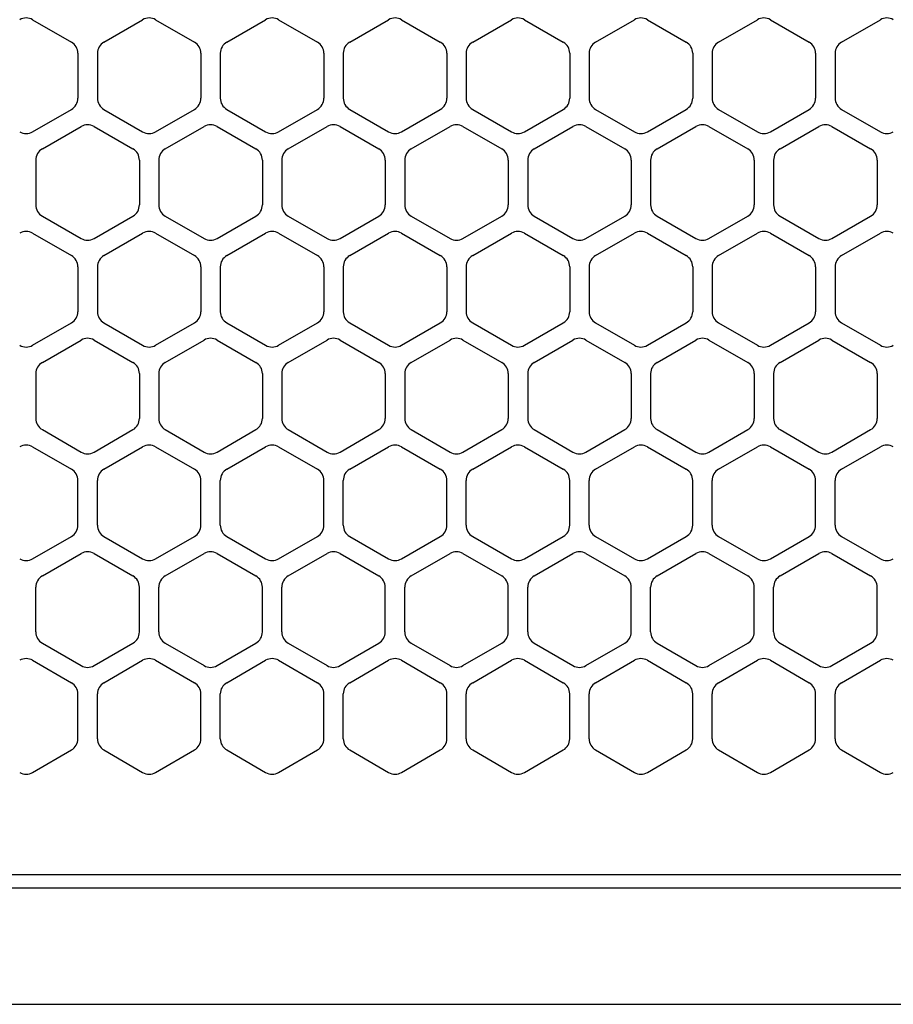
# Model space of a CAD drawing. Extents: x -4495 to 19686, y -3770 to 13767.
# Drawn here: x 6121 to 6189, y 11256 to 11332 of the extents above; entities that cross this region are included whole.
import ezdxf

# ---------------------------------------------------------------- set-up
doc = ezdxf.new("R2010")
doc.units = 0
doc.header["$LTSCALE"] = 100
doc.header["$PDMODE"] = 3
doc.linetypes.add('DASHED', pattern=[3, 2, -1])
doc.layers.get('0').update_dxf_attribs({"linetype": 'CONTINUOUS'})
doc.layers.get('DEFPOINTS').update_dxf_attribs({"linetype": 'CONTINUOUS'})
doc.layers.add('DIM', color=1, linetype='CONTINUOUS')
doc.styles.get("Standard").update_dxf_attribs({"font": 'TXT.shx', "width": 0.7, "bigfont": 'BIGFONT.shx'})
doc.dimstyles.get("Standard").update_dxf_attribs({"dimscale": 40, "dimtxt": 2, "dimasz": 1.5, "dimexe": 0.5, "dimexo": 1, "dimgap": 0.8, "dimtad": 1, "dimblk": 'OPEN30', "dimcen": 0, "dimclrd": 1, "dimclre": 1, "dimclrt": 7, "dimazin": 3, "dimtm": 0.5, "dimtfac": 1, "dimtmove": 0, "dimatfit": 3})

# ---------------------------------------------------------------- blocks, each defined once
blk = doc.blocks.new('_OPEN30')
at = {"color": 0, "linetype": 'BYBLOCK'}
for p, q in [((-1, 0.2679), (0, 0)), ((0, 0), (-1, -0.2679)), ((0, 0), (-1, 0))]:
    blk.add_line(p, q, dxfattribs=at)
blk = doc.blocks.new('*D297')
at = {"layer": 'DEFPOINTS', "color": 0}
for p in [(7675, 11950), (5800, 11550), (7675, 11320.599)]:
    blk.add_point(p, dxfattribs=at)
at = {"layer": 'DIM', "color": 1}
for p, q in [((5800, 11590), (5800, 11970)), ((7675, 11360.599), (7675, 11970)), ((5860, 11950), (7615, 11950))]:
    blk.add_line(p, q, dxfattribs=at)
at = {"layer": 'DIM', "color": 1, "xscale": 60, "yscale": 60, "zscale": 60, "rotation": 180}
blk.add_blockref('_OPEN30', (5800, 11950), dxfattribs=at)
at = {"layer": 'DIM', "color": 1, "xscale": 60, "yscale": 60, "zscale": 60}
blk.add_blockref('_OPEN30', (7675, 11950), dxfattribs=at)
at = {"layer": 'DIM', "color": 7, "linetype": 'CONTINUOUS', "width": 0.7}
blk.add_text('1875', height=80, dxfattribs=at).set_placement((6643.13, 11982))
blk = doc.blocks.new('RB31AW13A16R_平面_')
at = {"linetype": 'CONTINUOUS'}
for p, q in [((-127.75, 487.08), (-124.75, 485.348)), ((-127.75, 487.08), (-124.75, 485.348)), ((-122.25, 485.348), (-119.25, 487.08)), ((-122.25, 485.348), (-119.25, 487.08)), ((-118.25, 487.08), (-115.25, 485.348)), ((-118.25, 487.08), (-115.25, 485.348)), ((-112.75, 485.348), (-109.75, 487.08)), ((-112.75, 485.348), (-109.75, 487.08)), ((-108.75, 487.08), (-105.75, 485.348)), ((-108.75, 487.08), (-105.75, 485.348)), ((-103.25, 485.348), (-100.25, 487.08)), ((-103.25, 485.348), (-100.25, 487.08)), ((-99.25, 487.08), (-96.25, 485.348)), ((-99.25, 487.08), (-96.25, 485.348)), ((-93.75, 485.348), (-90.75, 487.08)), ((-93.75, 485.348), (-90.75, 487.08)), ((-89.75, 487.08), (-86.75, 485.348)), ((-89.75, 487.08), (-86.75, 485.348)), ((-84.25, 485.348), (-81.25, 487.08)), ((-84.25, 485.348), (-81.25, 487.08)), ((-80.25, 487.08), (-77.25, 485.348)), ((-80.25, 487.08), (-77.25, 485.348)), ((-74.75, 485.348), (-71.75, 487.08)), ((-74.75, 485.348), (-71.75, 487.08)), ((-70.75, 487.08), (-67.75, 485.348)), ((-70.75, 487.08), (-67.75, 485.348)), ((-65.25, 485.348), (-62.25, 487.08)), ((-65.25, 485.348), (-62.25, 487.08)), ((-124.25, 484.482), (-124.25, 481.018)), ((-124.25, 484.482), (-124.25, 481.018)), ((-122.75, 484.482), (-122.75, 481.018)), ((-122.75, 484.482), (-122.75, 481.018)), ((-114.75, 484.482), (-114.75, 481.018)), ((-114.75, 484.482), (-114.75, 481.018)), ((-113.25, 484.482), (-113.25, 481.018)), ((-113.25, 484.482), (-113.25, 481.018)), ((-105.25, 484.482), (-105.25, 481.018)), ((-105.25, 484.482), (-105.25, 481.018)), ((-103.75, 484.482), (-103.75, 481.018)), ((-103.75, 484.482), (-103.75, 481.018)), ((-95.75, 484.482), (-95.75, 481.018)), ((-95.75, 484.482), (-95.75, 481.018)), ((-94.25, 484.482), (-94.25, 481.018)), ((-94.25, 484.482), (-94.25, 481.018)), ((-86.25, 484.482), (-86.25, 481.018)), ((-86.25, 484.482), (-86.25, 481.018)), ((-84.75, 484.482), (-84.75, 481.018)), ((-84.75, 484.482), (-84.75, 481.018)), ((-76.75, 484.482), (-76.75, 481.018)), ((-76.75, 484.482), (-76.75, 481.018)), ((-75.25, 484.482), (-75.25, 481.018)), ((-75.25, 484.482), (-75.25, 481.018)), ((-67.25, 484.482), (-67.25, 481.018)), ((-67.25, 484.482), (-67.25, 481.018)), ((-65.75, 484.482), (-65.75, 481.018)), ((-65.75, 484.482), (-65.75, 481.018)), ((-127.75, 478.42), (-124.75, 480.152)), ((-127.75, 478.42), (-124.75, 480.152)), ((-122.25, 480.152), (-119.25, 478.42)), ((-122.25, 480.152), (-119.25, 478.42)), ((-118.25, 478.42), (-115.25, 480.152)), ((-118.25, 478.42), (-115.25, 480.152)), ((-112.75, 480.152), (-109.75, 478.42)), ((-112.75, 480.152), (-109.75, 478.42)), ((-108.75, 478.42), (-105.75, 480.152)), ((-108.75, 478.42), (-105.75, 480.152)), ((-103.25, 480.152), (-100.25, 478.42)), ((-103.25, 480.152), (-100.25, 478.42)), ((-99.25, 478.42), (-96.25, 480.152)), ((-99.25, 478.42), (-96.25, 480.152)), ((-93.75, 480.152), (-90.75, 478.42)), ((-93.75, 480.152), (-90.75, 478.42)), ((-89.75, 478.42), (-86.75, 480.152)), ((-89.75, 478.42), (-86.75, 480.152)), ((-84.25, 480.152), (-81.25, 478.42)), ((-84.25, 480.152), (-81.25, 478.42)), ((-80.25, 478.42), (-77.25, 480.152)), ((-80.25, 478.42), (-77.25, 480.152)), ((-74.75, 480.152), (-71.75, 478.42)), ((-74.75, 480.152), (-71.75, 478.42)), ((-70.75, 478.42), (-67.75, 480.152)), ((-70.75, 478.42), (-67.75, 480.152)), ((-65.25, 480.152), (-62.25, 478.42)), ((-65.25, 480.152), (-62.25, 478.42)), ((-127, 477.098), (-124, 478.83)), ((-127, 477.098), (-124, 478.83)), ((-123, 478.83), (-120, 477.098)), ((-123, 478.83), (-120, 477.098)), ((-117.5, 477.098), (-114.5, 478.83)), ((-117.5, 477.098), (-114.5, 478.83)), ((-113.5, 478.83), (-110.5, 477.098)), ((-113.5, 478.83), (-110.5, 477.098)), ((-108, 477.098), (-105, 478.83)), ((-108, 477.098), (-105, 478.83)), ((-104, 478.83), (-101, 477.098)), ((-104, 478.83), (-101, 477.098)), ((-98.5, 477.098), (-95.5, 478.83)), ((-98.5, 477.098), (-95.5, 478.83)), ((-94.5, 478.83), (-91.5, 477.098)), ((-94.5, 478.83), (-91.5, 477.098)), ((-89, 477.098), (-86, 478.83)), ((-89, 477.098), (-86, 478.83)), ((-85, 478.83), (-82, 477.098)), ((-85, 478.83), (-82, 477.098)), ((-79.5, 477.098), (-76.5, 478.83)), ((-79.5, 477.098), (-76.5, 478.83)), ((-75.5, 478.83), (-72.5, 477.098)), ((-75.5, 478.83), (-72.5, 477.098)), ((-70, 477.098), (-67, 478.83)), ((-70, 477.098), (-67, 478.83)), ((-66, 478.83), (-63, 477.098)), ((-66, 478.83), (-63, 477.098)), ((-127.5, 476.232), (-127.5, 472.768)), ((-127.5, 476.232), (-127.5, 472.768)), ((-119.5, 476.232), (-119.5, 472.768)), ((-119.5, 476.232), (-119.5, 472.768)), ((-118, 476.232), (-118, 472.768)), ((-118, 476.232), (-118, 472.768)), ((-110, 476.232), (-110, 472.768)), ((-110, 476.232), (-110, 472.768)), ((-108.5, 476.232), (-108.5, 472.768)), ((-108.5, 476.232), (-108.5, 472.768)), ((-100.5, 476.232), (-100.5, 472.768)), ((-100.5, 476.232), (-100.5, 472.768)), ((-99, 476.232), (-99, 472.768)), ((-99, 476.232), (-99, 472.768)), ((-91, 476.232), (-91, 472.768)), ((-91, 476.232), (-91, 472.768)), ((-89.5, 476.232), (-89.5, 472.768)), ((-89.5, 476.232), (-89.5, 472.768)), ((-81.5, 476.232), (-81.5, 472.768)), ((-81.5, 476.232), (-81.5, 472.768)), ((-80, 476.232), (-80, 472.768)), ((-80, 476.232), (-80, 472.768)), ((-72, 476.232), (-72, 472.768)), ((-72, 476.232), (-72, 472.768)), ((-70.5, 476.232), (-70.5, 472.768)), ((-70.5, 476.232), (-70.5, 472.768)), ((-62.5, 476.232), (-62.5, 472.768)), ((-62.5, 476.232), (-62.5, 472.768)), ((-127, 471.902), (-124, 470.17)), ((-127, 471.902), (-124, 470.17)), ((-123, 470.17), (-120, 471.902)), ((-123, 470.17), (-120, 471.902)), ((-117.5, 471.902), (-114.5, 470.17)), ((-117.5, 471.902), (-114.5, 470.17)), ((-113.5, 470.17), (-110.5, 471.902)), ((-113.5, 470.17), (-110.5, 471.902)), ((-108, 471.902), (-105, 470.17)), ((-108, 471.902), (-105, 470.17)), ((-104, 470.17), (-101, 471.902)), ((-104, 470.17), (-101, 471.902)), ((-98.5, 471.902), (-95.5, 470.17)), ((-98.5, 471.902), (-95.5, 470.17)), ((-94.5, 470.17), (-91.5, 471.902)), ((-94.5, 470.17), (-91.5, 471.902)), ((-89, 471.902), (-86, 470.17)), ((-89, 471.902), (-86, 470.17)), ((-85, 470.17), (-82, 471.902)), ((-85, 470.17), (-82, 471.902)), ((-79.5, 471.902), (-76.5, 470.17)), ((-79.5, 471.902), (-76.5, 470.17)), ((-75.5, 470.17), (-72.5, 471.902)), ((-75.5, 470.17), (-72.5, 471.902)), ((-70, 471.902), (-67, 470.17)), ((-70, 471.902), (-67, 470.17)), ((-66, 470.17), (-63, 471.902)), ((-66, 470.17), (-63, 471.902)), ((-127.75, 470.58), (-124.75, 468.848)), ((-127.75, 470.58), (-124.75, 468.848)), ((-122.25, 468.848), (-119.25, 470.58)), ((-122.25, 468.848), (-119.25, 470.58)), ((-118.25, 470.58), (-115.25, 468.848)), ((-118.25, 470.58), (-115.25, 468.848)), ((-112.75, 468.848), (-109.75, 470.58)), ((-112.75, 468.848), (-109.75, 470.58)), ((-108.75, 470.58), (-105.75, 468.848)), ((-108.75, 470.58), (-105.75, 468.848)), ((-103.25, 468.848), (-100.25, 470.58)), ((-103.25, 468.848), (-100.25, 470.58)), ((-99.25, 470.58), (-96.25, 468.848)), ((-99.25, 470.58), (-96.25, 468.848)), ((-93.75, 468.848), (-90.75, 470.58)), ((-93.75, 468.848), (-90.75, 470.58)), ((-89.75, 470.58), (-86.75, 468.848)), ((-89.75, 470.58), (-86.75, 468.848)), ((-84.25, 468.848), (-81.25, 470.58)), ((-84.25, 468.848), (-81.25, 470.58)), ((-80.25, 470.58), (-77.25, 468.848)), ((-80.25, 470.58), (-77.25, 468.848)), ((-74.75, 468.848), (-71.75, 470.58)), ((-74.75, 468.848), (-71.75, 470.58)), ((-70.75, 470.58), (-67.75, 468.848)), ((-70.75, 470.58), (-67.75, 468.848)), ((-65.25, 468.848), (-62.25, 470.58)), ((-65.25, 468.848), (-62.25, 470.58)), ((-124.25, 467.982), (-124.25, 464.518)), ((-124.25, 467.982), (-124.25, 464.518)), ((-122.75, 467.982), (-122.75, 464.518)), ((-122.75, 467.982), (-122.75, 464.518)), ((-114.75, 467.982), (-114.75, 464.518)), ((-114.75, 467.982), (-114.75, 464.518)), ((-113.25, 467.982), (-113.25, 464.518)), ((-113.25, 467.982), (-113.25, 464.518)), ((-105.25, 467.982), (-105.25, 464.518)), ((-105.25, 467.982), (-105.25, 464.518)), ((-103.75, 467.982), (-103.75, 464.518)), ((-103.75, 467.982), (-103.75, 464.518)), ((-95.75, 467.982), (-95.75, 464.518)), ((-95.75, 467.982), (-95.75, 464.518)), ((-94.25, 467.982), (-94.25, 464.518)), ((-94.25, 467.982), (-94.25, 464.518)), ((-86.25, 467.982), (-86.25, 464.518)), ((-86.25, 467.982), (-86.25, 464.518)), ((-84.75, 467.982), (-84.75, 464.518)), ((-84.75, 467.982), (-84.75, 464.518)), ((-76.75, 467.982), (-76.75, 464.518)), ((-76.75, 467.982), (-76.75, 464.518)), ((-75.25, 467.982), (-75.25, 464.518)), ((-75.25, 467.982), (-75.25, 464.518)), ((-67.25, 467.982), (-67.25, 464.518)), ((-67.25, 467.982), (-67.25, 464.518)), ((-65.75, 467.982), (-65.75, 464.518)), ((-65.75, 467.982), (-65.75, 464.518)), ((-127.75, 461.92), (-124.75, 463.652)), ((-127.75, 461.92), (-124.75, 463.652)), ((-122.25, 463.652), (-119.25, 461.92)), ((-122.25, 463.652), (-119.25, 461.92)), ((-118.25, 461.92), (-115.25, 463.652)), ((-118.25, 461.92), (-115.25, 463.652)), ((-112.75, 463.652), (-109.75, 461.92)), ((-112.75, 463.652), (-109.75, 461.92)), ((-108.75, 461.92), (-105.75, 463.652)), ((-108.75, 461.92), (-105.75, 463.652)), ((-103.25, 463.652), (-100.25, 461.92)), ((-103.25, 463.652), (-100.25, 461.92)), ((-99.25, 461.92), (-96.25, 463.652)), ((-99.25, 461.92), (-96.25, 463.652)), ((-93.75, 463.652), (-90.75, 461.92)), ((-93.75, 463.652), (-90.75, 461.92)), ((-89.75, 461.92), (-86.75, 463.652)), ((-89.75, 461.92), (-86.75, 463.652)), ((-84.25, 463.652), (-81.25, 461.92)), ((-84.25, 463.652), (-81.25, 461.92)), ((-80.25, 461.92), (-77.25, 463.652)), ((-80.25, 461.92), (-77.25, 463.652)), ((-74.75, 463.652), (-71.75, 461.92)), ((-74.75, 463.652), (-71.75, 461.92)), ((-70.75, 461.92), (-67.75, 463.652)), ((-70.75, 461.92), (-67.75, 463.652)), ((-65.25, 463.652), (-62.25, 461.92)), ((-65.25, 463.652), (-62.25, 461.92)), ((-127, 460.598), (-124, 462.33)), ((-127, 460.598), (-124, 462.33)), ((-123, 462.33), (-120, 460.598)), ((-123, 462.33), (-120, 460.598)), ((-117.5, 460.598), (-114.5, 462.33)), ((-117.5, 460.598), (-114.5, 462.33)), ((-113.5, 462.33), (-110.5, 460.598)), ((-113.5, 462.33), (-110.5, 460.598)), ((-108, 460.598), (-105, 462.33)), ((-108, 460.598), (-105, 462.33)), ((-104, 462.33), (-101, 460.598)), ((-104, 462.33), (-101, 460.598)), ((-98.5, 460.598), (-95.5, 462.33)), ((-98.5, 460.598), (-95.5, 462.33)), ((-94.5, 462.33), (-91.5, 460.598)), ((-94.5, 462.33), (-91.5, 460.598)), ((-89, 460.598), (-86, 462.33)), ((-89, 460.598), (-86, 462.33)), ((-85, 462.33), (-82, 460.598)), ((-85, 462.33), (-82, 460.598)), ((-79.5, 460.598), (-76.5, 462.33)), ((-79.5, 460.598), (-76.5, 462.33)), ((-75.5, 462.33), (-72.5, 460.598)), ((-75.5, 462.33), (-72.5, 460.598)), ((-70, 460.598), (-67, 462.33)), ((-70, 460.598), (-67, 462.33)), ((-66, 462.33), (-63, 460.598)), ((-66, 462.33), (-63, 460.598)), ((-127.5, 459.732), (-127.5, 456.268)), ((-127.5, 459.732), (-127.5, 456.268)), ((-119.5, 459.732), (-119.5, 456.268)), ((-119.5, 459.732), (-119.5, 456.268)), ((-118, 459.732), (-118, 456.268)), ((-118, 459.732), (-118, 456.268)), ((-110, 459.732), (-110, 456.268)), ((-110, 459.732), (-110, 456.268)), ((-108.5, 459.732), (-108.5, 456.268)), ((-108.5, 459.732), (-108.5, 456.268)), ((-100.5, 459.732), (-100.5, 456.268)), ((-100.5, 459.732), (-100.5, 456.268)), ((-99, 459.732), (-99, 456.268)), ((-99, 459.732), (-99, 456.268)), ((-91, 459.732), (-91, 456.268)), ((-91, 459.732), (-91, 456.268)), ((-89.5, 459.732), (-89.5, 456.268)), ((-89.5, 459.732), (-89.5, 456.268)), ((-81.5, 459.732), (-81.5, 456.268)), ((-81.5, 459.732), (-81.5, 456.268)), ((-80, 459.732), (-80, 456.268)), ((-80, 459.732), (-80, 456.268)), ((-72, 459.732), (-72, 456.268)), ((-72, 459.732), (-72, 456.268)), ((-70.5, 459.732), (-70.5, 456.268)), ((-70.5, 459.732), (-70.5, 456.268)), ((-62.5, 459.732), (-62.5, 456.268)), ((-62.5, 459.732), (-62.5, 456.268)), ((-127, 455.402), (-124, 453.67)), ((-127, 455.402), (-124, 453.67)), ((-123, 453.67), (-120, 455.402)), ((-123, 453.67), (-120, 455.402)), ((-117.5, 455.402), (-114.5, 453.67)), ((-117.5, 455.402), (-114.5, 453.67)), ((-113.5, 453.67), (-110.5, 455.402)), ((-113.5, 453.67), (-110.5, 455.402)), ((-108, 455.402), (-105, 453.67)), ((-108, 455.402), (-105, 453.67)), ((-104, 453.67), (-101, 455.402)), ((-104, 453.67), (-101, 455.402)), ((-98.5, 455.402), (-95.5, 453.67)), ((-98.5, 455.402), (-95.5, 453.67)), ((-94.5, 453.67), (-91.5, 455.402)), ((-94.5, 453.67), (-91.5, 455.402)), ((-89, 455.402), (-86, 453.67)), ((-89, 455.402), (-86, 453.67)), ((-85, 453.67), (-82, 455.402)), ((-85, 453.67), (-82, 455.402)), ((-79.5, 455.402), (-76.5, 453.67)), ((-79.5, 455.402), (-76.5, 453.67)), ((-75.5, 453.67), (-72.5, 455.402)), ((-75.5, 453.67), (-72.5, 455.402)), ((-70, 455.402), (-67, 453.67)), ((-70, 455.402), (-67, 453.67)), ((-66, 453.67), (-63, 455.402)), ((-66, 453.67), (-63, 455.402)), ((-127.75, 454.08), (-124.75, 452.348)), ((-127.75, 454.08), (-124.75, 452.348)), ((-122.25, 452.348), (-119.25, 454.08)), ((-122.25, 452.348), (-119.25, 454.08)), ((-118.25, 454.08), (-115.25, 452.348)), ((-118.25, 454.08), (-115.25, 452.348)), ((-112.75, 452.348), (-109.75, 454.08)), ((-112.75, 452.348), (-109.75, 454.08)), ((-108.75, 454.08), (-105.75, 452.348)), ((-108.75, 454.08), (-105.75, 452.348)), ((-103.25, 452.348), (-100.25, 454.08)), ((-103.25, 452.348), (-100.25, 454.08)), ((-99.25, 454.08), (-96.25, 452.348)), ((-99.25, 454.08), (-96.25, 452.348)), ((-93.75, 452.348), (-90.75, 454.08)), ((-93.75, 452.348), (-90.75, 454.08)), ((-89.75, 454.08), (-86.75, 452.348)), ((-89.75, 454.08), (-86.75, 452.348)), ((-84.25, 452.348), (-81.25, 454.08)), ((-84.25, 452.348), (-81.25, 454.08)), ((-80.25, 454.08), (-77.25, 452.348)), ((-80.25, 454.08), (-77.25, 452.348)), ((-74.75, 452.348), (-71.75, 454.08)), ((-74.75, 452.348), (-71.75, 454.08)), ((-70.75, 454.08), (-67.75, 452.348)), ((-70.75, 454.08), (-67.75, 452.348)), ((-65.25, 452.348), (-62.25, 454.08)), ((-65.25, 452.348), (-62.25, 454.08)), ((-124.25, 448.018), (-124.25, 451.482)), ((-124.25, 448.018), (-124.25, 451.482)), ((-122.75, 448.018), (-122.75, 451.482)), ((-122.75, 448.018), (-122.75, 451.482)), ((-114.75, 448.018), (-114.75, 451.482)), ((-114.75, 448.018), (-114.75, 451.482)), ((-113.25, 448.018), (-113.25, 451.482)), ((-113.25, 448.018), (-113.25, 451.482)), ((-105.25, 448.018), (-105.25, 451.482)), ((-105.25, 448.018), (-105.25, 451.482)), ((-103.75, 448.018), (-103.75, 451.482)), ((-103.75, 448.018), (-103.75, 451.482)), ((-95.75, 448.018), (-95.75, 451.482)), ((-95.75, 448.018), (-95.75, 451.482)), ((-94.25, 448.018), (-94.25, 451.482)), ((-94.25, 448.018), (-94.25, 451.482)), ((-86.25, 448.018), (-86.25, 451.482)), ((-86.25, 448.018), (-86.25, 451.482)), ((-84.75, 448.018), (-84.75, 451.482)), ((-84.75, 448.018), (-84.75, 451.482)), ((-76.75, 448.018), (-76.75, 451.482)), ((-76.75, 448.018), (-76.75, 451.482)), ((-75.25, 448.018), (-75.25, 451.482)), ((-75.25, 448.018), (-75.25, 451.482)), ((-67.25, 448.018), (-67.25, 451.482)), ((-67.25, 448.018), (-67.25, 451.482)), ((-65.75, 448.018), (-65.75, 451.482)), ((-65.75, 448.018), (-65.75, 451.482)), ((-127.75, 445.42), (-124.75, 447.152)), ((-127.75, 445.42), (-124.75, 447.152)), ((-122.25, 447.152), (-119.25, 445.42)), ((-122.25, 447.152), (-119.25, 445.42)), ((-118.25, 445.42), (-115.25, 447.152)), ((-118.25, 445.42), (-115.25, 447.152)), ((-112.75, 447.152), (-109.75, 445.42)), ((-112.75, 447.152), (-109.75, 445.42)), ((-108.75, 445.42), (-105.75, 447.152)), ((-108.75, 445.42), (-105.75, 447.152)), ((-103.25, 447.152), (-100.25, 445.42)), ((-103.25, 447.152), (-100.25, 445.42)), ((-99.25, 445.42), (-96.25, 447.152)), ((-99.25, 445.42), (-96.25, 447.152)), ((-93.75, 447.152), (-90.75, 445.42)), ((-93.75, 447.152), (-90.75, 445.42)), ((-89.75, 445.42), (-86.75, 447.152)), ((-89.75, 445.42), (-86.75, 447.152)), ((-84.25, 447.152), (-81.25, 445.42)), ((-84.25, 447.152), (-81.25, 445.42)), ((-80.25, 445.42), (-77.25, 447.152)), ((-80.25, 445.42), (-77.25, 447.152)), ((-74.75, 447.152), (-71.75, 445.42)), ((-74.75, 447.152), (-71.75, 445.42)), ((-70.75, 445.42), (-67.75, 447.152)), ((-70.75, 445.42), (-67.75, 447.152)), ((-65.25, 447.152), (-62.25, 445.42)), ((-65.25, 447.152), (-62.25, 445.42)), ((-127, 444.098), (-124, 445.83)), ((-127, 444.098), (-124, 445.83)), ((-123, 445.83), (-120, 444.098)), ((-123, 445.83), (-120, 444.098)), ((-117.5, 444.098), (-114.5, 445.83)), ((-117.5, 444.098), (-114.5, 445.83)), ((-113.5, 445.83), (-110.5, 444.098)), ((-113.5, 445.83), (-110.5, 444.098)), ((-108, 444.098), (-105, 445.83)), ((-108, 444.098), (-105, 445.83)), ((-104, 445.83), (-101, 444.098)), ((-104, 445.83), (-101, 444.098)), ((-98.5, 444.098), (-95.5, 445.83)), ((-98.5, 444.098), (-95.5, 445.83)), ((-94.5, 445.83), (-91.5, 444.098)), ((-94.5, 445.83), (-91.5, 444.098)), ((-89, 444.098), (-86, 445.83)), ((-89, 444.098), (-86, 445.83)), ((-85, 445.83), (-82, 444.098)), ((-85, 445.83), (-82, 444.098)), ((-79.5, 444.098), (-76.5, 445.83)), ((-79.5, 444.098), (-76.5, 445.83)), ((-75.5, 445.83), (-72.5, 444.098)), ((-75.5, 445.83), (-72.5, 444.098)), ((-70, 444.098), (-67, 445.83)), ((-70, 444.098), (-67, 445.83)), ((-66, 445.83), (-63, 444.098)), ((-66, 445.83), (-63, 444.098)), ((-127.5, 439.768), (-127.5, 443.232)), ((-127.5, 439.768), (-127.5, 443.232)), ((-119.5, 439.768), (-119.5, 443.232)), ((-119.5, 439.768), (-119.5, 443.232)), ((-118, 439.768), (-118, 443.232)), ((-118, 439.768), (-118, 443.232)), ((-110, 439.768), (-110, 443.232)), ((-110, 439.768), (-110, 443.232)), ((-108.5, 439.768), (-108.5, 443.232)), ((-108.5, 439.768), (-108.5, 443.232)), ((-100.5, 439.768), (-100.5, 443.232)), ((-100.5, 439.768), (-100.5, 443.232)), ((-99, 439.768), (-99, 443.232)), ((-99, 439.768), (-99, 443.232)), ((-91, 439.768), (-91, 443.232)), ((-91, 439.768), (-91, 443.232)), ((-89.5, 439.768), (-89.5, 443.232)), ((-89.5, 439.768), (-89.5, 443.232)), ((-81.5, 439.768), (-81.5, 443.232)), ((-81.5, 439.768), (-81.5, 443.232)), ((-80, 439.768), (-80, 443.232)), ((-80, 439.768), (-80, 443.232)), ((-72, 439.768), (-72, 443.232)), ((-72, 439.768), (-72, 443.232)), ((-70.5, 439.768), (-70.5, 443.232)), ((-70.5, 439.768), (-70.5, 443.232)), ((-62.5, 439.768), (-62.5, 443.232)), ((-62.5, 439.768), (-62.5, 443.232)), ((-127, 438.902), (-124, 437.17)), ((-127, 438.902), (-124, 437.17)), ((-123, 437.17), (-120, 438.902)), ((-123, 437.17), (-120, 438.902)), ((-117.5, 438.902), (-114.5, 437.17)), ((-117.5, 438.902), (-114.5, 437.17)), ((-113.5, 437.17), (-110.5, 438.902)), ((-113.5, 437.17), (-110.5, 438.902)), ((-108, 438.902), (-105, 437.17)), ((-108, 438.902), (-105, 437.17)), ((-104, 437.17), (-101, 438.902)), ((-104, 437.17), (-101, 438.902)), ((-98.5, 438.902), (-95.5, 437.17)), ((-98.5, 438.902), (-95.5, 437.17)), ((-94.5, 437.17), (-91.5, 438.902)), ((-94.5, 437.17), (-91.5, 438.902)), ((-89, 438.902), (-86, 437.17)), ((-89, 438.902), (-86, 437.17)), ((-85, 437.17), (-82, 438.902)), ((-85, 437.17), (-82, 438.902)), ((-79.5, 438.902), (-76.5, 437.17)), ((-79.5, 438.902), (-76.5, 437.17)), ((-75.5, 437.17), (-72.5, 438.902)), ((-75.5, 437.17), (-72.5, 438.902)), ((-70, 438.902), (-67, 437.17)), ((-70, 438.902), (-67, 437.17)), ((-66, 437.17), (-63, 438.902)), ((-66, 437.17), (-63, 438.902)), ((-127.75, 437.58), (-124.75, 435.848)), ((-127.75, 437.58), (-124.75, 435.848)), ((-122.25, 435.848), (-119.25, 437.58)), ((-122.25, 435.848), (-119.25, 437.58)), ((-118.25, 437.58), (-115.25, 435.848)), ((-118.25, 437.58), (-115.25, 435.848)), ((-112.75, 435.848), (-109.75, 437.58)), ((-112.75, 435.848), (-109.75, 437.58)), ((-108.75, 437.58), (-105.75, 435.848)), ((-108.75, 437.58), (-105.75, 435.848)), ((-103.25, 435.848), (-100.25, 437.58)), ((-103.25, 435.848), (-100.25, 437.58)), ((-99.25, 437.58), (-96.25, 435.848)), ((-99.25, 437.58), (-96.25, 435.848)), ((-93.75, 435.848), (-90.75, 437.58)), ((-93.75, 435.848), (-90.75, 437.58)), ((-89.75, 437.58), (-86.75, 435.848)), ((-89.75, 437.58), (-86.75, 435.848)), ((-84.25, 435.848), (-81.25, 437.58)), ((-84.25, 435.848), (-81.25, 437.58)), ((-80.25, 437.58), (-77.25, 435.848)), ((-80.25, 437.58), (-77.25, 435.848)), ((-74.75, 435.848), (-71.75, 437.58)), ((-74.75, 435.848), (-71.75, 437.58)), ((-70.75, 437.58), (-67.75, 435.848)), ((-70.75, 437.58), (-67.75, 435.848)), ((-65.25, 435.848), (-62.25, 437.58)), ((-65.25, 435.848), (-62.25, 437.58)), ((-124.25, 431.518), (-124.25, 434.982)), ((-124.25, 431.518), (-124.25, 434.982)), ((-122.75, 431.518), (-122.75, 434.982)), ((-122.75, 431.518), (-122.75, 434.982)), ((-114.75, 431.518), (-114.75, 434.982)), ((-114.75, 431.518), (-114.75, 434.982)), ((-113.25, 431.518), (-113.25, 434.982)), ((-113.25, 431.518), (-113.25, 434.982)), ((-105.25, 431.518), (-105.25, 434.982)), ((-105.25, 431.518), (-105.25, 434.982)), ((-103.75, 431.518), (-103.75, 434.982)), ((-103.75, 431.518), (-103.75, 434.982)), ((-95.75, 431.518), (-95.75, 434.982)), ((-95.75, 431.518), (-95.75, 434.982)), ((-94.25, 431.518), (-94.25, 434.982)), ((-94.25, 431.518), (-94.25, 434.982)), ((-86.25, 431.518), (-86.25, 434.982)), ((-86.25, 431.518), (-86.25, 434.982)), ((-84.75, 431.518), (-84.75, 434.982)), ((-84.75, 431.518), (-84.75, 434.982)), ((-76.75, 431.518), (-76.75, 434.982)), ((-76.75, 431.518), (-76.75, 434.982)), ((-75.25, 431.518), (-75.25, 434.982)), ((-75.25, 431.518), (-75.25, 434.982)), ((-67.25, 431.518), (-67.25, 434.982)), ((-67.25, 431.518), (-67.25, 434.982)), ((-65.75, 431.518), (-65.75, 434.982)), ((-65.75, 431.518), (-65.75, 434.982)), ((-127.75, 428.92), (-124.75, 430.652)), ((-127.75, 428.92), (-124.75, 430.652)), ((-122.25, 430.652), (-119.25, 428.92)), ((-122.25, 430.652), (-119.25, 428.92)), ((-118.25, 428.92), (-115.25, 430.652)), ((-118.25, 428.92), (-115.25, 430.652)), ((-112.75, 430.652), (-109.75, 428.92)), ((-112.75, 430.652), (-109.75, 428.92)), ((-108.75, 428.92), (-105.75, 430.652)), ((-108.75, 428.92), (-105.75, 430.652)), ((-103.25, 430.652), (-100.25, 428.92)), ((-103.25, 430.652), (-100.25, 428.92)), ((-99.25, 428.92), (-96.25, 430.652)), ((-99.25, 428.92), (-96.25, 430.652)), ((-93.75, 430.652), (-90.75, 428.92)), ((-93.75, 430.652), (-90.75, 428.92)), ((-89.75, 428.92), (-86.75, 430.652)), ((-89.75, 428.92), (-86.75, 430.652)), ((-84.25, 430.652), (-81.25, 428.92)), ((-84.25, 430.652), (-81.25, 428.92)), ((-80.25, 428.92), (-77.25, 430.652)), ((-80.25, 428.92), (-77.25, 430.652)), ((-74.75, 430.652), (-71.75, 428.92)), ((-74.75, 430.652), (-71.75, 428.92)), ((-70.75, 428.92), (-67.75, 430.652)), ((-70.75, 428.92), (-67.75, 430.652)), ((-65.25, 430.652), (-62.25, 428.92)), ((-65.25, 430.652), (-62.25, 428.92)), ((-5.5, 421), (-275, 421)), ((-286, 420), (0, 420)), ((-285.5, 411), (0, 411))]:
    blk.add_line(p, q, dxfattribs=at)
at = {"linetype": 'DASHED'}
blk.add_line((-5.5, 421), (-275, 421), dxfattribs=at)
at = {"linetype": 'CONTINUOUS'}
for centre, start, end in [((-128.25, 486.214), 60, 120), ((-128.25, 486.214), 60, 120), ((-118.75, 486.214), 60, 120), ((-118.75, 486.214), 60, 120), ((-109.25, 486.214), 60, 120), ((-109.25, 486.214), 60, 120), ((-99.75, 486.214), 60, 120), ((-99.75, 486.214), 60, 120), ((-90.25, 486.214), 60, 120), ((-90.25, 486.214), 60, 120), ((-80.75, 486.214), 60, 120), ((-80.75, 486.214), 60, 120), ((-71.25, 486.214), 60, 120), ((-71.25, 486.214), 60, 120), ((-61.75, 486.214), 60, 120), ((-61.75, 486.214), 60, 120), ((-125.25, 484.482), 0, 60), ((-125.25, 484.482), 0, 60), ((-121.75, 484.482), 120, 180), ((-121.75, 484.482), 120, 180), ((-115.75, 484.482), 0, 60), ((-115.75, 484.482), 0, 60), ((-112.25, 484.482), 120, 180), ((-112.25, 484.482), 120, 180), ((-106.25, 484.482), 0, 60), ((-106.25, 484.482), 0, 60), ((-102.75, 484.482), 120, 180), ((-102.75, 484.482), 120, 180), ((-96.75, 484.482), 0, 60), ((-96.75, 484.482), 0, 60), ((-93.25, 484.482), 120, 180), ((-93.25, 484.482), 120, 180), ((-87.25, 484.482), 0, 60), ((-87.25, 484.482), 0, 60), ((-83.75, 484.482), 120, 180), ((-83.75, 484.482), 120, 180), ((-77.75, 484.482), 0, 60), ((-77.75, 484.482), 0, 60), ((-74.25, 484.482), 120, 180), ((-74.25, 484.482), 120, 180), ((-68.25, 484.482), 0, 60), ((-68.25, 484.482), 0, 60), ((-64.75, 484.482), 120, 180), ((-64.75, 484.482), 120, 180), ((-125.25, 481.018), 300, 0), ((-125.25, 481.018), 300, 0), ((-121.75, 481.018), 180, 240), ((-121.75, 481.018), 180, 240), ((-115.75, 481.018), 300, 0), ((-115.75, 481.018), 300, 0), ((-112.25, 481.018), 180, 240), ((-112.25, 481.018), 180, 240), ((-106.25, 481.018), 300, 0), ((-106.25, 481.018), 300, 0), ((-102.75, 481.018), 180, 240), ((-102.75, 481.018), 180, 240), ((-96.75, 481.018), 300, 0), ((-96.75, 481.018), 300, 0), ((-93.25, 481.018), 180, 240), ((-93.25, 481.018), 180, 240), ((-87.25, 481.018), 300, 0), ((-87.25, 481.018), 300, 0), ((-83.75, 481.018), 180, 240), ((-83.75, 481.018), 180, 240), ((-77.75, 481.018), 300, 0), ((-77.75, 481.018), 300, 0), ((-74.25, 481.018), 180, 240), ((-74.25, 481.018), 180, 240), ((-68.25, 481.018), 300, 0), ((-68.25, 481.018), 300, 0), ((-64.75, 481.018), 180, 240), ((-64.75, 481.018), 180, 240), ((-123.5, 477.964), 60, 120), ((-123.5, 477.964), 60, 120), ((-114, 477.964), 60, 120), ((-114, 477.964), 60, 120), ((-104.5, 477.964), 60, 120), ((-104.5, 477.964), 60, 120), ((-95, 477.964), 60, 120), ((-95, 477.964), 60, 120), ((-85.5, 477.964), 60, 120), ((-85.5, 477.964), 60, 120), ((-76, 477.964), 60, 120), ((-76, 477.964), 60, 120), ((-66.5, 477.964), 60, 120), ((-66.5, 477.964), 60, 120), ((-128.25, 479.286), 240, 300), ((-128.25, 479.286), 240, 300), ((-118.75, 479.286), 240, 300), ((-118.75, 479.286), 240, 300), ((-109.25, 479.286), 240, 300), ((-109.25, 479.286), 240, 300), ((-99.75, 479.286), 240, 300), ((-99.75, 479.286), 240, 300), ((-90.25, 479.286), 240, 300), ((-90.25, 479.286), 240, 300), ((-80.75, 479.286), 240, 300), ((-80.75, 479.286), 240, 300), ((-71.25, 479.286), 240, 300), ((-71.25, 479.286), 240, 300), ((-61.75, 479.286), 240, 300), ((-61.75, 479.286), 240, 300), ((-126.5, 476.232), 120, 180), ((-126.5, 476.232), 120, 180), ((-120.5, 476.232), 0, 60), ((-120.5, 476.232), 0, 60), ((-117, 476.232), 120, 180), ((-117, 476.232), 120, 180), ((-111, 476.232), 0, 60), ((-111, 476.232), 0, 60), ((-107.5, 476.232), 120, 180), ((-107.5, 476.232), 120, 180), ((-101.5, 476.232), 0, 60), ((-101.5, 476.232), 0, 60), ((-98, 476.232), 120, 180), ((-98, 476.232), 120, 180), ((-92, 476.232), 0, 60), ((-92, 476.232), 0, 60), ((-88.5, 476.232), 120, 180), ((-88.5, 476.232), 120, 180), ((-82.5, 476.232), 0, 60), ((-82.5, 476.232), 0, 60), ((-79, 476.232), 120, 180), ((-79, 476.232), 120, 180), ((-73, 476.232), 0, 60), ((-73, 476.232), 0, 60), ((-69.5, 476.232), 120, 180), ((-69.5, 476.232), 120, 180), ((-63.5, 476.232), 0, 60), ((-63.5, 476.232), 0, 60), ((-126.5, 472.768), 180, 240), ((-126.5, 472.768), 180, 240), ((-120.5, 472.768), 300, 0), ((-120.5, 472.768), 300, 0), ((-117, 472.768), 180, 240), ((-117, 472.768), 180, 240), ((-111, 472.768), 300, 0), ((-111, 472.768), 300, 0), ((-107.5, 472.768), 180, 240), ((-107.5, 472.768), 180, 240), ((-101.5, 472.768), 300, 0), ((-101.5, 472.768), 300, 0), ((-98, 472.768), 180, 240), ((-98, 472.768), 180, 240), ((-92, 472.768), 300, 0), ((-92, 472.768), 300, 0), ((-88.5, 472.768), 180, 240), ((-88.5, 472.768), 180, 240), ((-82.5, 472.768), 300, 0), ((-82.5, 472.768), 300, 0), ((-79, 472.768), 180, 240), ((-79, 472.768), 180, 240), ((-73, 472.768), 300, 0), ((-73, 472.768), 300, 0), ((-69.5, 472.768), 180, 240), ((-69.5, 472.768), 180, 240), ((-63.5, 472.768), 300, 0), ((-63.5, 472.768), 300, 0), ((-128.25, 469.714), 60, 120), ((-128.25, 469.714), 60, 120), ((-118.75, 469.714), 60, 120), ((-118.75, 469.714), 60, 120), ((-109.25, 469.714), 60, 120), ((-109.25, 469.714), 60, 120), ((-99.75, 469.714), 60, 120), ((-99.75, 469.714), 60, 120), ((-90.25, 469.714), 60, 120), ((-90.25, 469.714), 60, 120), ((-80.75, 469.714), 60, 120), ((-80.75, 469.714), 60, 120), ((-71.25, 469.714), 60, 120), ((-71.25, 469.714), 60, 120), ((-61.75, 469.714), 60, 120), ((-61.75, 469.714), 60, 120), ((-123.5, 471.036), 240, 300), ((-123.5, 471.036), 240, 300), ((-114, 471.036), 240, 300), ((-114, 471.036), 240, 300), ((-104.5, 471.036), 240, 300), ((-104.5, 471.036), 240, 300), ((-95, 471.036), 240, 300), ((-95, 471.036), 240, 300), ((-85.5, 471.036), 240, 300), ((-85.5, 471.036), 240, 300), ((-76, 471.036), 240, 300), ((-76, 471.036), 240, 300), ((-66.5, 471.036), 240, 300), ((-66.5, 471.036), 240, 300), ((-125.25, 467.982), 0, 60), ((-125.25, 467.982), 0, 60), ((-121.75, 467.982), 120, 180), ((-121.75, 467.982), 120, 180), ((-115.75, 467.982), 0, 60), ((-115.75, 467.982), 0, 60), ((-112.25, 467.982), 120, 180), ((-112.25, 467.982), 120, 180), ((-106.25, 467.982), 0, 60), ((-106.25, 467.982), 0, 60), ((-102.75, 467.982), 120, 180), ((-102.75, 467.982), 120, 180), ((-96.75, 467.982), 0, 60), ((-96.75, 467.982), 0, 60), ((-93.25, 467.982), 120, 180), ((-93.25, 467.982), 120, 180), ((-87.25, 467.982), 0, 60), ((-87.25, 467.982), 0, 60), ((-83.75, 467.982), 120, 180), ((-83.75, 467.982), 120, 180), ((-77.75, 467.982), 0, 60), ((-77.75, 467.982), 0, 60), ((-74.25, 467.982), 120, 180), ((-74.25, 467.982), 120, 180), ((-68.25, 467.982), 0, 60), ((-68.25, 467.982), 0, 60), ((-64.75, 467.982), 120, 180), ((-64.75, 467.982), 120, 180), ((-125.25, 464.518), 300, 0), ((-125.25, 464.518), 300, 0), ((-121.75, 464.518), 180, 240), ((-121.75, 464.518), 180, 240), ((-115.75, 464.518), 300, 0), ((-115.75, 464.518), 300, 0), ((-112.25, 464.518), 180, 240), ((-112.25, 464.518), 180, 240), ((-106.25, 464.518), 300, 0), ((-106.25, 464.518), 300, 0), ((-102.75, 464.518), 180, 240), ((-102.75, 464.518), 180, 240), ((-96.75, 464.518), 300, 0), ((-96.75, 464.518), 300, 0), ((-93.25, 464.518), 180, 240), ((-93.25, 464.518), 180, 240), ((-87.25, 464.518), 300, 0), ((-87.25, 464.518), 300, 0), ((-83.75, 464.518), 180, 240), ((-83.75, 464.518), 180, 240), ((-77.75, 464.518), 300, 0), ((-77.75, 464.518), 300, 0), ((-74.25, 464.518), 180, 240), ((-74.25, 464.518), 180, 240), ((-68.25, 464.518), 300, 0), ((-68.25, 464.518), 300, 0), ((-64.75, 464.518), 180, 240), ((-64.75, 464.518), 180, 240), ((-128.25, 462.786), 240, 300), ((-128.25, 462.786), 240, 300), ((-123.5, 461.464), 60, 120), ((-123.5, 461.464), 60, 120), ((-118.75, 462.786), 240, 300), ((-118.75, 462.786), 240, 300), ((-114, 461.464), 60, 120), ((-114, 461.464), 60, 120), ((-109.25, 462.786), 240, 300), ((-109.25, 462.786), 240, 300), ((-104.5, 461.464), 60, 120), ((-104.5, 461.464), 60, 120), ((-99.75, 462.786), 240, 300), ((-99.75, 462.786), 240, 300), ((-95, 461.464), 60, 120), ((-95, 461.464), 60, 120), ((-90.25, 462.786), 240, 300), ((-90.25, 462.786), 240, 300), ((-85.5, 461.464), 60, 120), ((-85.5, 461.464), 60, 120), ((-80.75, 462.786), 240, 300), ((-80.75, 462.786), 240, 300), ((-76, 461.464), 60, 120), ((-76, 461.464), 60, 120), ((-71.25, 462.786), 240, 300), ((-71.25, 462.786), 240, 300), ((-66.5, 461.464), 60, 120), ((-66.5, 461.464), 60, 120), ((-61.75, 462.786), 240, 300), ((-61.75, 462.786), 240, 300), ((-126.5, 459.732), 120, 180), ((-126.5, 459.732), 120, 180), ((-120.5, 459.732), 0, 60), ((-120.5, 459.732), 0, 60), ((-117, 459.732), 120, 180), ((-117, 459.732), 120, 180), ((-111, 459.732), 0, 60), ((-111, 459.732), 0, 60), ((-107.5, 459.732), 120, 180), ((-107.5, 459.732), 120, 180), ((-101.5, 459.732), 0, 60), ((-101.5, 459.732), 0, 60), ((-98, 459.732), 120, 180), ((-98, 459.732), 120, 180), ((-92, 459.732), 0, 60), ((-92, 459.732), 0, 60), ((-88.5, 459.732), 120, 180), ((-88.5, 459.732), 120, 180), ((-82.5, 459.732), 0, 60), ((-82.5, 459.732), 0, 60), ((-79, 459.732), 120, 180), ((-79, 459.732), 120, 180), ((-73, 459.732), 0, 60), ((-73, 459.732), 0, 60), ((-69.5, 459.732), 120, 180), ((-69.5, 459.732), 120, 180), ((-63.5, 459.732), 0, 60), ((-63.5, 459.732), 0, 60), ((-126.5, 456.268), 180, 240), ((-126.5, 456.268), 180, 240), ((-120.5, 456.268), 300, 0), ((-120.5, 456.268), 300, 0), ((-117, 456.268), 180, 240), ((-117, 456.268), 180, 240), ((-111, 456.268), 300, 0), ((-111, 456.268), 300, 0), ((-107.5, 456.268), 180, 240), ((-107.5, 456.268), 180, 240), ((-101.5, 456.268), 300, 0), ((-101.5, 456.268), 300, 0), ((-98, 456.268), 180, 240), ((-98, 456.268), 180, 240), ((-92, 456.268), 300, 0), ((-92, 456.268), 300, 0), ((-88.5, 456.268), 180, 240), ((-88.5, 456.268), 180, 240), ((-82.5, 456.268), 300, 0), ((-82.5, 456.268), 300, 0), ((-79, 456.268), 180, 240), ((-79, 456.268), 180, 240), ((-73, 456.268), 300, 0), ((-73, 456.268), 300, 0), ((-69.5, 456.268), 180, 240), ((-69.5, 456.268), 180, 240), ((-63.5, 456.268), 300, 0), ((-63.5, 456.268), 300, 0), ((-128.25, 453.214), 60, 120), ((-128.25, 453.214), 60, 120), ((-118.75, 453.214), 60, 120), ((-118.75, 453.214), 60, 120), ((-109.25, 453.214), 60, 120), ((-109.25, 453.214), 60, 120), ((-99.75, 453.214), 60, 120), ((-99.75, 453.214), 60, 120), ((-90.25, 453.214), 60, 120), ((-90.25, 453.214), 60, 120), ((-80.75, 453.214), 60, 120), ((-80.75, 453.214), 60, 120), ((-71.25, 453.214), 60, 120), ((-71.25, 453.214), 60, 120), ((-61.75, 453.214), 60, 120), ((-61.75, 453.214), 60, 120), ((-123.5, 454.536), 240, 300), ((-123.5, 454.536), 240, 300), ((-114, 454.536), 240, 300), ((-114, 454.536), 240, 300), ((-104.5, 454.536), 240, 300), ((-104.5, 454.536), 240, 300), ((-95, 454.536), 240, 300), ((-95, 454.536), 240, 300), ((-85.5, 454.536), 240, 300), ((-85.5, 454.536), 240, 300), ((-76, 454.536), 240, 300), ((-76, 454.536), 240, 300), ((-66.5, 454.536), 240, 300), ((-66.5, 454.536), 240, 300), ((-125.25, 451.482), 0, 60), ((-125.25, 451.482), 0, 60), ((-121.75, 451.482), 120, 180), ((-121.75, 451.482), 120, 180), ((-115.75, 451.482), 0, 60), ((-115.75, 451.482), 0, 60), ((-112.25, 451.482), 120, 180), ((-112.25, 451.482), 120, 180), ((-106.25, 451.482), 0, 60), ((-106.25, 451.482), 0, 60), ((-102.75, 451.482), 120, 180), ((-102.75, 451.482), 120, 180), ((-96.75, 451.482), 0, 60), ((-96.75, 451.482), 0, 60), ((-93.25, 451.482), 120, 180), ((-93.25, 451.482), 120, 180), ((-87.25, 451.482), 0, 60), ((-87.25, 451.482), 0, 60), ((-83.75, 451.482), 120, 180), ((-83.75, 451.482), 120, 180), ((-77.75, 451.482), 0, 60), ((-77.75, 451.482), 0, 60), ((-74.25, 451.482), 120, 180), ((-74.25, 451.482), 120, 180), ((-68.25, 451.482), 0, 60), ((-68.25, 451.482), 0, 60), ((-64.75, 451.482), 120, 180), ((-64.75, 451.482), 120, 180), ((-125.25, 448.018), 300, 0), ((-125.25, 448.018), 300, 0), ((-121.75, 448.018), 180, 240), ((-121.75, 448.018), 180, 240), ((-115.75, 448.018), 300, 0), ((-115.75, 448.018), 300, 0), ((-112.25, 448.018), 180, 240), ((-112.25, 448.018), 180, 240), ((-106.25, 448.018), 300, 0), ((-106.25, 448.018), 300, 0), ((-102.75, 448.018), 180, 240), ((-102.75, 448.018), 180, 240), ((-96.75, 448.018), 300, 0), ((-96.75, 448.018), 300, 0), ((-93.25, 448.018), 180, 240), ((-93.25, 448.018), 180, 240), ((-87.25, 448.018), 300, 0), ((-87.25, 448.018), 300, 0), ((-83.75, 448.018), 180, 240), ((-83.75, 448.018), 180, 240), ((-77.75, 448.018), 300, 0), ((-77.75, 448.018), 300, 0), ((-74.25, 448.018), 180, 240), ((-74.25, 448.018), 180, 240), ((-68.25, 448.018), 300, 0), ((-68.25, 448.018), 300, 0), ((-64.75, 448.018), 180, 240), ((-64.75, 448.018), 180, 240), ((-123.5, 444.964), 60, 120), ((-123.5, 444.964), 60, 120), ((-114, 444.964), 60, 120), ((-114, 444.964), 60, 120), ((-104.5, 444.964), 60, 120), ((-104.5, 444.964), 60, 120), ((-95, 444.964), 60, 120), ((-95, 444.964), 60, 120), ((-85.5, 444.964), 60, 120), ((-85.5, 444.964), 60, 120), ((-76, 444.964), 60, 120), ((-76, 444.964), 60, 120), ((-66.5, 444.964), 60, 120), ((-66.5, 444.964), 60, 120), ((-128.25, 446.286), 240, 300), ((-128.25, 446.286), 240, 300), ((-118.75, 446.286), 240, 300), ((-118.75, 446.286), 240, 300), ((-109.25, 446.286), 240, 300), ((-109.25, 446.286), 240, 300), ((-99.75, 446.286), 240, 300), ((-99.75, 446.286), 240, 300), ((-90.25, 446.286), 240, 300), ((-90.25, 446.286), 240, 300), ((-80.75, 446.286), 240, 300), ((-80.75, 446.286), 240, 300), ((-71.25, 446.286), 240, 300), ((-71.25, 446.286), 240, 300), ((-61.75, 446.286), 240, 300), ((-61.75, 446.286), 240, 300), ((-126.5, 443.232), 120, 180), ((-126.5, 443.232), 120, 180), ((-120.5, 443.232), 0, 60), ((-120.5, 443.232), 0, 60), ((-117, 443.232), 120, 180), ((-117, 443.232), 120, 180), ((-111, 443.232), 0, 60), ((-111, 443.232), 0, 60), ((-107.5, 443.232), 120, 180), ((-107.5, 443.232), 120, 180), ((-101.5, 443.232), 0, 60), ((-101.5, 443.232), 0, 60), ((-98, 443.232), 120, 180), ((-98, 443.232), 120, 180), ((-92, 443.232), 0, 60), ((-92, 443.232), 0, 60), ((-88.5, 443.232), 120, 180), ((-88.5, 443.232), 120, 180), ((-82.5, 443.232), 0, 60), ((-82.5, 443.232), 0, 60), ((-79, 443.232), 120, 180), ((-79, 443.232), 120, 180), ((-73, 443.232), 0, 60), ((-73, 443.232), 0, 60), ((-69.5, 443.232), 120, 180), ((-69.5, 443.232), 120, 180), ((-63.5, 443.232), 0, 60), ((-63.5, 443.232), 0, 60), ((-126.5, 439.768), 180, 240), ((-126.5, 439.768), 180, 240), ((-120.5, 439.768), 300, 0), ((-120.5, 439.768), 300, 0), ((-117, 439.768), 180, 240), ((-117, 439.768), 180, 240), ((-111, 439.768), 300, 0), ((-111, 439.768), 300, 0), ((-107.5, 439.768), 180, 240), ((-107.5, 439.768), 180, 240), ((-101.5, 439.768), 300, 0), ((-101.5, 439.768), 300, 0), ((-98, 439.768), 180, 240), ((-98, 439.768), 180, 240), ((-92, 439.768), 300, 0), ((-92, 439.768), 300, 0), ((-88.5, 439.768), 180, 240), ((-88.5, 439.768), 180, 240), ((-82.5, 439.768), 300, 0), ((-82.5, 439.768), 300, 0), ((-79, 439.768), 180, 240), ((-79, 439.768), 180, 240), ((-73, 439.768), 300, 0), ((-73, 439.768), 300, 0), ((-69.5, 439.768), 180, 240), ((-69.5, 439.768), 180, 240), ((-63.5, 439.768), 300, 0), ((-63.5, 439.768), 300, 0), ((-128.25, 436.714), 60, 120), ((-128.25, 436.714), 60, 120), ((-118.75, 436.714), 60, 120), ((-118.75, 436.714), 60, 120), ((-109.25, 436.714), 60, 120), ((-109.25, 436.714), 60, 120), ((-99.75, 436.714), 60, 120), ((-99.75, 436.714), 60, 120), ((-90.25, 436.714), 60, 120), ((-90.25, 436.714), 60, 120), ((-80.75, 436.714), 60, 120), ((-80.75, 436.714), 60, 120), ((-71.25, 436.714), 60, 120), ((-71.25, 436.714), 60, 120), ((-61.75, 436.714), 60, 120), ((-61.75, 436.714), 60, 120), ((-123.5, 438.036), 240, 300), ((-123.5, 438.036), 240, 300), ((-114, 438.036), 240, 300), ((-114, 438.036), 240, 300), ((-104.5, 438.036), 240, 300), ((-104.5, 438.036), 240, 300), ((-95, 438.036), 240, 300), ((-95, 438.036), 240, 300), ((-85.5, 438.036), 240, 300), ((-85.5, 438.036), 240, 300), ((-76, 438.036), 240, 300), ((-76, 438.036), 240, 300), ((-66.5, 438.036), 240, 300), ((-66.5, 438.036), 240, 300), ((-125.25, 434.982), 0, 60), ((-125.25, 434.982), 0, 60), ((-121.75, 434.982), 120, 180), ((-121.75, 434.982), 120, 180), ((-115.75, 434.982), 0, 60), ((-115.75, 434.982), 0, 60), ((-112.25, 434.982), 120, 180), ((-112.25, 434.982), 120, 180), ((-106.25, 434.982), 0, 60), ((-106.25, 434.982), 0, 60), ((-102.75, 434.982), 120, 180), ((-102.75, 434.982), 120, 180), ((-96.75, 434.982), 0, 60), ((-96.75, 434.982), 0, 60), ((-93.25, 434.982), 120, 180), ((-93.25, 434.982), 120, 180), ((-87.25, 434.982), 0, 60), ((-87.25, 434.982), 0, 60), ((-83.75, 434.982), 120, 180), ((-83.75, 434.982), 120, 180), ((-77.75, 434.982), 0, 60), ((-77.75, 434.982), 0, 60), ((-74.25, 434.982), 120, 180), ((-74.25, 434.982), 120, 180), ((-68.25, 434.982), 0, 60), ((-68.25, 434.982), 0, 60), ((-64.75, 434.982), 120, 180), ((-64.75, 434.982), 120, 180), ((-125.25, 431.518), 300, 0), ((-125.25, 431.518), 300, 0), ((-121.75, 431.518), 180, 240), ((-121.75, 431.518), 180, 240), ((-115.75, 431.518), 300, 0), ((-115.75, 431.518), 300, 0), ((-112.25, 431.518), 180, 240), ((-112.25, 431.518), 180, 240), ((-106.25, 431.518), 300, 0), ((-106.25, 431.518), 300, 0), ((-102.75, 431.518), 180, 240), ((-102.75, 431.518), 180, 240), ((-96.75, 431.518), 300, 0), ((-96.75, 431.518), 300, 0), ((-93.25, 431.518), 180, 240), ((-93.25, 431.518), 180, 240), ((-87.25, 431.518), 300, 0), ((-87.25, 431.518), 300, 0), ((-83.75, 431.518), 180, 240), ((-83.75, 431.518), 180, 240), ((-77.75, 431.518), 300, 0), ((-77.75, 431.518), 300, 0), ((-74.25, 431.518), 180, 240), ((-74.25, 431.518), 180, 240), ((-68.25, 431.518), 300, 0), ((-68.25, 431.518), 300, 0), ((-64.75, 431.518), 180, 240), ((-64.75, 431.518), 180, 240), ((-128.25, 429.786), 240, 300), ((-128.25, 429.786), 240, 300), ((-118.75, 429.786), 240, 300), ((-118.75, 429.786), 240, 300), ((-109.25, 429.786), 240, 300), ((-109.25, 429.786), 240, 300), ((-99.75, 429.786), 240, 300), ((-99.75, 429.786), 240, 300), ((-90.25, 429.786), 240, 300), ((-90.25, 429.786), 240, 300), ((-80.75, 429.786), 240, 300), ((-80.75, 429.786), 240, 300), ((-71.25, 429.786), 240, 300), ((-71.25, 429.786), 240, 300), ((-61.75, 429.786), 240, 300), ((-61.75, 429.786), 240, 300)]:
    blk.add_arc(centre, 1, start, end, dxfattribs=at)

msp = doc.modelspace()

# ---------------------------------------------------------------- block references
msp.add_blockref('RB31AW13A16R_平面_', (6250, 10844.5))

# ---------------------------------------------------------------- dimensions: what is measured, and where the dimension line sits
at = {"layer": 'DIM'}
dim = msp.add_linear_dim(base=(7675, 11950), p1=(5800, 11550), p2=(7675, 11320.599), dimstyle='STANDARD', dxfattribs=at)
dim.commit()
dim.dimension.update_dxf_attribs({"geometry": '*D297', "text_midpoint": (6737.5, 12022)})

doc.saveas('drawing.dxf')
